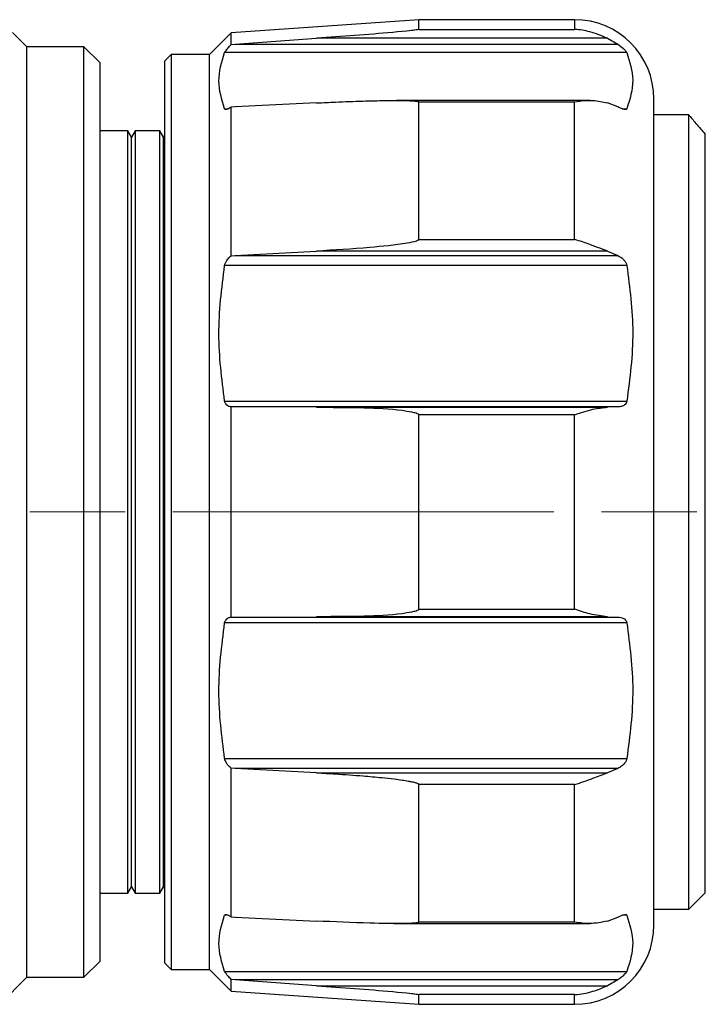
# Model space of a CAD drawing. Units: millimetres. Extents: x 36 to 361, y 14 to 162.
# Drawn here: x 265 to 287, y 110 to 141 of the extents above; entities that cross this region are included whole.
import ezdxf

# ---------------------------------------------------------------- set-up
doc = ezdxf.new("R2010")
doc.units = ezdxf.units.MM
doc.linetypes.add('AM_ISO08W050', pattern=[18, 12, -1.5, 3, -1.5])
doc.layers.get('0').update_dxf_attribs({"lineweight": 35})
doc.layers.add('中心線', color=4, linetype='AM_ISO08W050', lineweight=18)

msp = doc.modelspace()

# ---------------------------------------------------------------- linework, layer by layer
at = {"color": 7, "linetype": 'Continuous', "lineweight": 25}
for p, q in [((277.885, 141.22), (271.972, 140.806)), ((282.785, 141.22), (277.885, 141.22)), ((277.885, 140.915), (277.885, 141.22)), ((265.536, 140.37), (265.086, 140.82)), ((271.972, 140.806), (271.285, 140.12)), ((271.972, 140.439), (271.972, 140.806)), ((277.885, 140.915), (282.785, 140.915)), ((271.972, 140.439), (272.1, 140.448)), ((272.1, 140.448), (274.664, 140.634)), ((272.1, 140.448), (284.149, 140.448)), ((283.822, 140.634), (274.664, 140.634)), ((283.822, 140.634), (284.149, 140.448)), ((267.336, 140.37), (265.536, 140.37)), ((265.536, 125.72), (265.536, 140.37)), ((267.836, 139.87), (267.336, 140.37)), ((267.336, 111.07), (267.336, 140.37)), ((284.433, 140.184), (271.766, 140.184)), ((267.836, 139.87), (267.836, 111.57)), ((270.085, 140.12), (269.885, 139.92)), ((269.885, 125.72), (269.885, 139.92)), ((271.285, 140.12), (270.085, 140.12)), ((270.085, 140.12), (270.085, 125.72)), ((271.285, 125.72), (271.285, 140.12)), ((274.664, 138.599), (272.1, 138.473)), ((283.278, 138.677), (277.176, 138.677)), ((277.885, 134.301), (277.885, 138.627)), ((282.785, 138.627), (277.885, 138.627)), ((282.785, 134.301), (282.785, 138.627)), ((284.149, 138.473), (283.822, 138.599)), ((285.285, 112.72), (285.285, 138.72)), ((272.1, 138.473), (271.972, 138.467)), ((271.972, 133.789), (271.972, 138.467)), ((286.385, 138.22), (285.285, 138.22)), ((286.385, 113.22), (286.385, 138.22)), ((268.721, 137.72), (267.836, 137.72)), ((268.836, 137.52), (268.721, 137.72)), ((268.721, 125.72), (268.721, 137.72)), ((268.952, 137.72), (268.836, 137.52)), ((269.721, 137.72), (268.952, 137.72)), ((268.952, 137.72), (268.952, 113.72)), ((269.836, 137.52), (269.721, 137.72)), ((269.721, 125.72), (269.721, 137.72)), ((268.836, 125.72), (268.836, 137.52)), ((269.885, 137.604), (269.836, 137.52)), ((269.836, 125.72), (269.836, 137.52)), ((286.885, 137.626), (286.885, 113.72)), ((277.885, 134.301), (282.785, 134.301)), ((272.1, 133.796), (274.664, 133.933)), ((283.822, 133.933), (274.664, 133.933)), ((283.822, 133.933), (284.149, 133.796)), ((271.972, 133.789), (272.1, 133.796)), ((272.1, 133.796), (284.149, 133.796)), ((284.433, 133.478), (271.766, 133.478)), ((271.766, 129.212), (284.433, 129.212)), ((271.972, 122.412), (271.972, 129.028)), ((272.1, 129.027), (271.972, 129.028)), ((274.664, 129.019), (272.1, 129.027)), ((284.149, 129.027), (272.1, 129.027)), ((274.664, 129.019), (283.822, 129.019)), ((284.149, 129.027), (283.822, 129.019)), ((277.885, 122.661), (277.885, 128.778)), ((282.785, 128.778), (277.885, 128.778)), ((282.785, 122.661), (282.785, 128.778)), ((265.536, 111.07), (265.536, 125.72)), ((268.721, 113.72), (268.721, 125.72)), ((268.836, 113.92), (268.836, 125.72)), ((269.721, 113.72), (269.721, 125.72)), ((269.836, 113.92), (269.836, 125.72)), ((269.885, 111.52), (269.885, 125.72)), ((270.085, 125.72), (270.085, 111.32)), ((271.285, 111.32), (271.285, 125.72)), ((277.885, 122.661), (282.785, 122.661)), ((284.433, 122.227), (271.766, 122.227)), ((271.972, 122.412), (272.1, 122.412)), ((272.1, 122.412), (274.664, 122.42)), ((272.1, 122.412), (284.149, 122.412)), ((283.822, 122.42), (274.664, 122.42)), ((283.822, 122.42), (284.149, 122.412)), ((271.766, 117.961), (284.433, 117.961)), ((271.972, 112.972), (271.972, 117.651)), ((272.1, 117.644), (271.972, 117.651)), ((274.664, 117.507), (272.1, 117.644)), ((284.149, 117.644), (272.1, 117.644)), ((274.664, 117.507), (283.822, 117.507)), ((284.149, 117.644), (283.822, 117.507)), ((277.885, 112.812), (277.885, 117.138)), ((282.785, 117.138), (277.885, 117.138)), ((282.785, 112.812), (282.785, 117.138)), ((268.721, 113.72), (268.836, 113.92)), ((268.836, 113.92), (268.952, 113.72)), ((269.721, 113.72), (269.836, 113.92)), ((269.836, 113.92), (269.885, 113.835)), ((267.836, 113.72), (268.721, 113.72)), ((268.952, 113.72), (269.721, 113.72)), ((286.385, 113.22), (286.885, 113.72)), ((285.285, 113.22), (286.385, 113.22)), ((271.972, 112.972), (272.1, 112.966)), ((272.1, 112.966), (274.664, 112.841)), ((283.822, 112.841), (284.149, 112.966)), ((277.097, 112.762), (283.278, 112.762)), ((277.885, 112.812), (282.785, 112.812)), ((267.336, 111.07), (267.836, 111.57)), ((269.885, 111.52), (270.085, 111.32)), ((270.085, 111.32), (271.285, 111.32)), ((271.285, 111.32), (271.972, 110.633)), ((264.686, 110.22), (265.536, 111.07)), ((265.536, 111.07), (267.336, 111.07)), ((271.766, 111.255), (284.433, 111.255)), ((271.972, 110.633), (271.972, 111)), ((272.1, 110.991), (271.972, 111)), ((284.149, 110.991), (272.1, 110.991)), ((274.664, 110.805), (272.1, 110.991)), ((284.149, 110.991), (283.822, 110.805)), ((274.664, 110.805), (283.822, 110.805)), ((271.972, 110.633), (277.885, 110.22)), ((277.885, 110.22), (277.885, 110.524)), ((282.785, 110.524), (277.885, 110.524)), ((277.885, 110.22), (282.785, 110.22))]:
    msp.add_line(p, q, dxfattribs=at)
at = {"color": 8, "linetype": 'Continuous', "lineweight": 25}
for p, q in [((282.785, 141.22), (282.785, 140.915)), ((271.766, 138.417), (271.883, 138.417)), ((284.289, 138.417), (284.433, 138.417)), ((271.879, 113.022), (271.766, 113.022)), ((284.433, 113.022), (284.292, 113.022)), ((282.785, 110.22), (282.785, 110.524))]:
    msp.add_line(p, q, dxfattribs=at)
at = {"color": 7, "linetype": 'Continuous', "lineweight": 25}
for centre, start, end in [((282.785, 138.72), 0, 90), ((282.785, 112.72), 270, 0)]:
    msp.add_arc(centre, 2.5, start, end, dxfattribs=at)
for points, knots in [([(277.885, 140.915), (277.885, 140.915), (277.885, 140.914), (277.882, 140.912), (277.874, 140.91), (277.847, 140.904), (277.771, 140.893), (277.31, 140.84), (276.458, 140.765), (275.462, 140.692), (274.863, 140.648), (274.664, 140.634)], [0, 0, 0, 0, 0.001148, 0.0035701, 0.0078065, 0.012014, 0.0350902, 0.0810616, 0.4484857, 0.8171767, 1, 1, 1, 1]), ([(283.822, 140.634), (283.639, 140.71), (283.3, 140.849), (282.95, 140.903), (282.789, 140.915), (282.785, 140.915)], [0, 0, 0, 0, 0.538552, 0.990979, 1, 1, 1, 1]), ([(271.766, 140.184), (271.773, 140.198), (271.787, 140.224), (271.84, 140.293), (271.904, 140.367), (271.954, 140.42), (271.972, 140.439)], [0, 0, 0, 0, 0.22393, 0.4466944, 0.7967431, 1, 1, 1, 1]), ([(284.149, 140.448), (284.211, 140.403), (284.299, 140.339), (284.386, 140.25), (284.421, 140.207), (284.431, 140.189), (284.433, 140.184)], [0, 0, 0, 0, 0.50017, 0.711373, 0.924363, 1, 1, 1, 1]), ([(271.766, 138.417), (271.676, 138.708), (271.495, 139.297), (271.675, 139.886), (271.766, 140.184)], [0, 0, 0, 0, 0.493982, 1, 1, 1, 1]), ([(284.433, 140.184), (284.525, 139.894), (284.711, 139.305), (284.527, 138.716), (284.433, 138.417)], [0, 0, 0, 0, 0.492939, 1, 1, 1, 1]), ([(274.664, 138.599), (274.862, 138.608), (275.351, 138.631), (276.035, 138.657), (276.65, 138.673), (277.062, 138.678), (277.339, 138.677), (277.524, 138.674), (277.648, 138.668), (277.731, 138.663), (277.787, 138.657), (277.824, 138.652), (277.852, 138.647), (277.87, 138.641), (277.881, 138.635), (277.885, 138.631), (277.885, 138.628), (277.885, 138.627)], [0, 0, 0, 0, 0.182528, 0.4501, 0.62959, 0.750078, 0.831036, 0.885515, 0.922249, 0.9471, 0.963989, 0.97555, 0.983552, 0.991946, 0.995327, 0.998192, 1, 1, 1, 1]), ([(282.785, 138.627), (282.789, 138.628), (282.982, 138.665), (283.333, 138.706), (283.671, 138.632), (283.822, 138.599)], [0, 0, 0, 0, 0.009019, 0.553574, 1, 1, 1, 1]), ([(271.972, 138.467), (271.937, 138.445), (271.877, 138.408), (271.811, 138.391), (271.777, 138.397), (271.768, 138.412), (271.766, 138.417)], [0, 0, 0, 0, 0.3835583, 0.6670927, 0.8887946, 1, 1, 1, 1]), ([(284.433, 138.417), (284.426, 138.409), (284.411, 138.392), (284.353, 138.395), (284.266, 138.421), (284.188, 138.455), (284.149, 138.473)], [0, 0, 0, 0, 0.1865165, 0.3719622, 0.6791202, 1, 1, 1, 1]), ([(286.385, 138.22), (286.387, 138.218), (286.393, 138.211), (286.488, 138.096), (286.684, 137.863), (286.843, 137.676), (286.885, 137.626)], [0, 0, 0, 0, 0.112415, 0.426666, 0.845188, 1, 1, 1, 1]), ([(277.885, 134.301), (277.885, 134.299), (277.884, 134.294), (277.878, 134.285), (277.855, 134.268), (277.736, 134.222), (277.226, 134.131), (276.175, 134.024), (275.222, 133.966), (274.664, 133.933)], [0, 0, 0, 0, 0.002302, 0.005404, 0.011055, 0.030295, 0.121997, 0.486377, 1, 1, 1, 1]), ([(283.822, 133.933), (283.639, 134.002), (283.3, 134.13), (282.95, 134.253), (282.789, 134.3), (282.785, 134.301)], [0, 0, 0, 0, 0.53831, 0.990979, 1, 1, 1, 1]), ([(271.766, 133.478), (271.773, 133.506), (271.787, 133.561), (271.84, 133.654), (271.904, 133.731), (271.954, 133.773), (271.972, 133.789)], [0, 0, 0, 0, 0.2239305, 0.4466947, 0.7967422, 1, 1, 1, 1]), ([(284.149, 133.796), (284.211, 133.759), (284.299, 133.707), (284.386, 133.598), (284.421, 133.529), (284.431, 133.489), (284.433, 133.478)], [0, 0, 0, 0, 0.500068, 0.711282, 0.924291, 1, 1, 1, 1]), ([(271.766, 129.212), (271.676, 129.914), (271.495, 131.336), (271.675, 132.759), (271.766, 133.478)], [0, 0, 0, 0, 0.493982, 1, 1, 1, 1]), ([(284.433, 133.478), (284.525, 132.777), (284.711, 131.355), (284.527, 129.933), (284.433, 129.212)], [0, 0, 0, 0, 0.492939, 1, 1, 1, 1]), ([(271.972, 129.028), (271.937, 129.034), (271.877, 129.045), (271.811, 129.102), (271.777, 129.16), (271.768, 129.199), (271.766, 129.212)], [0, 0, 0, 0, 0.383558, 0.667093, 0.888796, 1, 1, 1, 1]), ([(274.664, 129.019), (274.863, 129.017), (275.462, 129.012), (276.458, 129.007), (277.31, 128.944), (277.771, 128.847), (277.847, 128.821), (277.874, 128.8), (277.882, 128.791), (277.885, 128.783), (277.885, 128.78), (277.885, 128.778)], [0, 0, 0, 0, 0.182823, 0.551514, 0.918938, 0.96491, 0.987986, 0.992194, 0.99643, 0.998852, 1, 1, 1, 1]), ([(282.785, 128.778), (282.789, 128.779), (282.982, 128.846), (283.333, 128.966), (283.671, 129.002), (283.822, 129.019)], [0, 0, 0, 0, 0.009019, 0.553574, 1, 1, 1, 1]), ([(284.433, 129.212), (284.426, 129.188), (284.411, 129.139), (284.353, 129.079), (284.266, 129.037), (284.188, 129.03), (284.149, 129.027)], [0, 0, 0, 0, 0.186516, 0.371962, 0.679121, 1, 1, 1, 1]), ([(277.885, 122.661), (277.885, 122.66), (277.885, 122.656), (277.882, 122.648), (277.874, 122.639), (277.847, 122.619), (277.771, 122.592), (277.31, 122.495), (276.458, 122.432), (275.462, 122.428), (274.863, 122.422), (274.664, 122.42)], [0, 0, 0, 0, 0.001148, 0.0035701, 0.0078065, 0.012014, 0.0350902, 0.0810616, 0.4484857, 0.8171767, 1, 1, 1, 1]), ([(283.822, 122.42), (283.639, 122.443), (283.3, 122.484), (282.95, 122.605), (282.789, 122.66), (282.785, 122.661)], [0, 0, 0, 0, 0.538552, 0.990979, 1, 1, 1, 1]), ([(271.766, 117.961), (271.676, 118.663), (271.495, 120.085), (271.675, 121.508), (271.766, 122.227)], [0, 0, 0, 0, 0.493982, 1, 1, 1, 1]), ([(271.766, 122.227), (271.773, 122.253), (271.787, 122.304), (271.84, 122.366), (271.904, 122.402), (271.954, 122.409), (271.972, 122.412)], [0, 0, 0, 0, 0.22393, 0.4466944, 0.7967431, 1, 1, 1, 1]), ([(284.149, 122.412), (284.211, 122.406), (284.299, 122.396), (284.386, 122.33), (284.421, 122.276), (284.431, 122.237), (284.433, 122.227)], [0, 0, 0, 0, 0.50017, 0.711373, 0.924363, 1, 1, 1, 1]), ([(284.433, 122.227), (284.525, 121.526), (284.711, 120.105), (284.527, 118.682), (284.433, 117.961)], [0, 0, 0, 0, 0.492939, 1, 1, 1, 1]), ([(271.972, 117.651), (271.937, 117.681), (271.877, 117.734), (271.811, 117.832), (271.777, 117.907), (271.768, 117.948), (271.766, 117.961)], [0, 0, 0, 0, 0.3835583, 0.6670927, 0.8887946, 1, 1, 1, 1]), ([(284.433, 117.961), (284.426, 117.935), (284.411, 117.883), (284.353, 117.795), (284.266, 117.709), (284.188, 117.666), (284.149, 117.644)], [0, 0, 0, 0, 0.1865165, 0.3719622, 0.6791202, 1, 1, 1, 1]), ([(274.664, 117.507), (274.862, 117.496), (275.351, 117.468), (276.035, 117.42), (276.65, 117.365), (277.062, 117.32), (277.339, 117.284), (277.524, 117.254), (277.648, 117.231), (277.731, 117.212), (277.787, 117.196), (277.824, 117.183), (277.852, 117.171), (277.87, 117.161), (277.881, 117.151), (277.885, 117.144), (277.885, 117.14), (277.885, 117.138)], [0, 0, 0, 0, 0.182528, 0.4501, 0.62959, 0.750078, 0.831036, 0.885515, 0.922249, 0.9471, 0.963989, 0.97555, 0.983552, 0.991946, 0.995327, 0.998192, 1, 1, 1, 1]), ([(282.785, 117.138), (282.789, 117.139), (282.982, 117.195), (283.333, 117.323), (283.671, 117.45), (283.822, 117.507)], [0, 0, 0, 0, 0.009019, 0.553574, 1, 1, 1, 1]), ([(271.766, 111.255), (271.676, 111.546), (271.495, 112.135), (271.675, 112.724), (271.766, 113.022)], [0, 0, 0, 0, 0.493982, 1, 1, 1, 1]), ([(271.766, 113.022), (271.773, 113.031), (271.787, 113.048), (271.84, 113.043), (271.904, 113.017), (271.954, 112.984), (271.972, 112.972)], [0, 0, 0, 0, 0.2239305, 0.4466947, 0.7967422, 1, 1, 1, 1]), ([(277.885, 112.812), (277.885, 112.811), (277.884, 112.807), (277.878, 112.802), (277.855, 112.792), (277.736, 112.772), (277.226, 112.755), (276.175, 112.774), (275.222, 112.816), (274.664, 112.841)], [0, 0, 0, 0, 0.002302, 0.005404, 0.011055, 0.030295, 0.121997, 0.486377, 1, 1, 1, 1]), ([(283.822, 112.841), (283.639, 112.803), (283.3, 112.734), (282.95, 112.781), (282.789, 112.811), (282.785, 112.812)], [0, 0, 0, 0, 0.53831, 0.990979, 1, 1, 1, 1]), ([(284.149, 112.966), (284.211, 112.993), (284.299, 113.032), (284.386, 113.048), (284.421, 113.041), (284.431, 113.026), (284.433, 113.022)], [0, 0, 0, 0, 0.500068, 0.711282, 0.924291, 1, 1, 1, 1]), ([(284.433, 113.022), (284.525, 112.732), (284.711, 112.143), (284.527, 111.554), (284.433, 111.255)], [0, 0, 0, 0, 0.492939, 1, 1, 1, 1]), ([(271.972, 111), (271.937, 111.037), (271.877, 111.101), (271.811, 111.182), (271.777, 111.231), (271.768, 111.249), (271.766, 111.255)], [0, 0, 0, 0, 0.383558, 0.667093, 0.888796, 1, 1, 1, 1]), ([(284.433, 111.255), (284.426, 111.242), (284.411, 111.217), (284.353, 111.154), (284.266, 111.074), (284.188, 111.019), (284.149, 110.991)], [0, 0, 0, 0, 0.186516, 0.371962, 0.679121, 1, 1, 1, 1]), ([(274.664, 110.805), (274.863, 110.791), (275.462, 110.747), (276.458, 110.674), (277.31, 110.6), (277.771, 110.547), (277.847, 110.536), (277.874, 110.53), (277.882, 110.527), (277.885, 110.525), (277.885, 110.525), (277.885, 110.524)], [0, 0, 0, 0, 0.182823, 0.551514, 0.918938, 0.96491, 0.987986, 0.992194, 0.99643, 0.998852, 1, 1, 1, 1]), ([(282.785, 110.524), (282.789, 110.525), (282.982, 110.538), (283.333, 110.599), (283.671, 110.741), (283.822, 110.805)], [0, 0, 0, 0, 0.009019, 0.553574, 1, 1, 1, 1])]:
    msp.add_open_spline(points, degree=3, knots=knots, dxfattribs=at)
at = {"layer": '中心線'}
msp.add_line((36.132, 125.72), (295.709, 125.72), dxfattribs=at)

doc.saveas('drawing.dxf')
